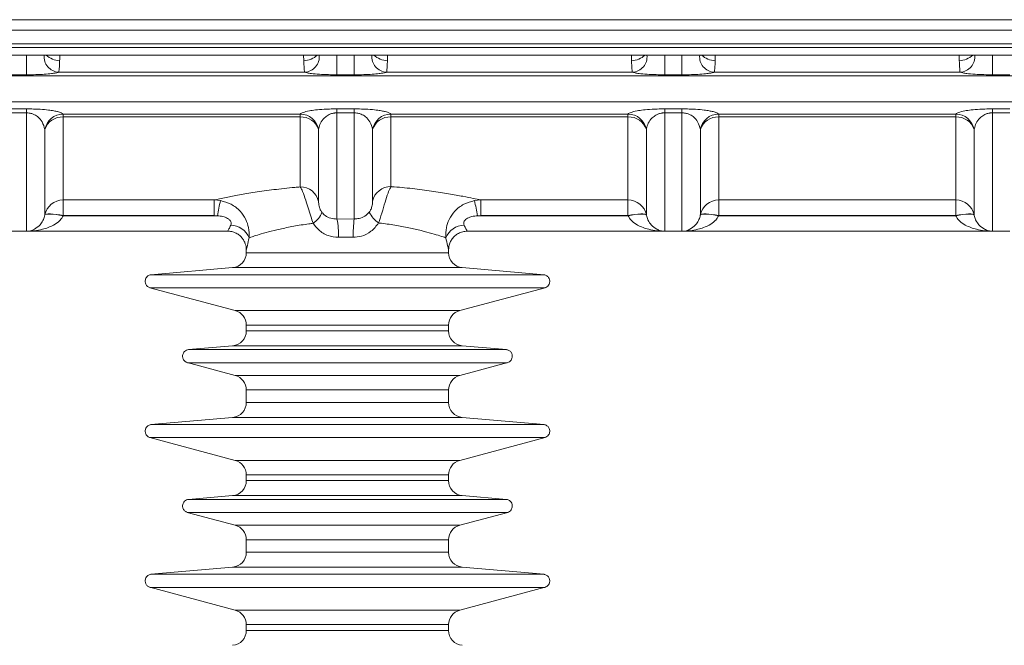
# Model space of a CAD drawing. Units: millimetres. Extents: x 209 to 36883, y 6 to 5746.
# Drawn here: x 33703 to 33966, y 3975 to 4142 of the extents above; entities that cross this region are included whole.
import ezdxf

# ---------------------------------------------------------------- set-up
doc = ezdxf.new("R2010")
doc.units = ezdxf.units.MM

msp = doc.modelspace()

# ---------------------------------------------------------------- linework, layer by layer
at = {"color": 8, "linetype": 'Continuous', "lineweight": 15}
for p, q in [((34379.89, 4141.71), (33195.88, 4141.71)), ((34379.89, 4135.24), (33195.88, 4135.24)), ((33705.29, 4127), (33705.29, 4132.24)), ((33779.31, 4130.74), (33779.27, 4132.24)), ((33788.18, 4127), (33788.18, 4132.24)), ((33792.79, 4127), (33792.79, 4132.24)), ((33866.81, 4130.74), (33866.77, 4132.24)), ((33875.68, 4127), (33875.68, 4132.24)), ((33880.29, 4127), (33880.29, 4132.24)), ((33954.31, 4130.74), (33954.27, 4132.24)), ((33963.18, 4127), (33963.18, 4132.24)), ((33763.98, 4079.49), (33817.98, 4079.49)), ((33821.63, 4075.51), (33760.33, 4075.51)), ((33738.61, 4073.61), (33843.36, 4073.61)), ((33761.02, 4064.03), (33820.95, 4064.03)), ((33817.98, 4060.16), (33763.98, 4060.16)), ((33763.98, 4058.62), (33817.98, 4058.62)), ((33748.61, 4053.61), (33833.36, 4053.61)), ((33821.63, 4054.63), (33760.33, 4054.63)), ((33833.66, 4050.11), (33748.3, 4050.11)), ((33761.02, 4046.71), (33820.95, 4046.71)), ((33817.98, 4042.84), (33763.98, 4042.84)), ((33763.98, 4039.49), (33817.98, 4039.49)), ((33821.63, 4035.51), (33760.33, 4035.51)), ((33738.61, 4033.61), (33843.36, 4033.61)), ((33761.02, 4024.03), (33820.95, 4024.03)), ((33817.98, 4020.16), (33763.98, 4020.16)), ((33763.98, 4018.62), (33817.98, 4018.62)), ((33821.63, 4014.63), (33760.33, 4014.63)), ((33748.61, 4013.61), (33833.36, 4013.61)), ((33833.66, 4010.11), (33748.3, 4010.11)), ((33761.02, 4006.71), (33820.95, 4006.71)), ((33817.98, 4002.84), (33763.98, 4002.84)), ((33763.98, 3999.49), (33817.98, 3999.49)), ((33821.63, 3995.51), (33760.33, 3995.51)), ((33738.61, 3993.61), (33843.36, 3993.61)), ((33761.02, 3984.03), (33820.95, 3984.03)), ((33817.98, 3980.16), (33763.98, 3980.16)), ((33763.98, 3978.62), (33817.98, 3978.62))]:
    msp.add_line(p, q, dxfattribs=at)
at = {"color": 7, "linetype": 'Continuous', "lineweight": 15}
for p, q in [((34379.89, 4138.91), (33195.88, 4138.91)), ((33195.88, 4134.24), (34379.89, 4134.24)), ((33195.88, 4132.24), (34379.89, 4132.24)), ((33705.29, 4127), (33700.68, 4127)), ((33779.56, 4127.7), (33713.9, 4127.7)), ((33792.79, 4127), (33788.18, 4127)), ((33867.06, 4127.7), (33801.4, 4127.7)), ((33880.29, 4127), (33875.68, 4127)), ((33954.56, 4127.7), (33888.9, 4127.7)), ((33967.79, 4127), (33963.18, 4127)), ((33370.98, 4126.72), (34210.98, 4126.72)), ((33370.98, 4119.74), (34210.98, 4119.74)), ((33700.68, 4117.89), (33705.29, 4117.89)), ((33705.29, 4116.84), (33700.68, 4116.84)), ((33705.29, 4117.89), (33705.29, 4116.84)), ((33705.29, 4085.23), (33705.29, 4116.84)), ((33715.09, 4116.52), (33778.37, 4116.52)), ((33715.09, 4116.52), (33715.09, 4115.73)), ((33778.37, 4115.73), (33778.37, 4116.52)), ((33788.18, 4117.89), (33792.79, 4117.89)), ((33788.18, 4117.89), (33788.18, 4116.84)), ((33792.79, 4116.84), (33788.18, 4116.84)), ((33788.18, 4088.48), (33788.18, 4116.84)), ((33792.79, 4117.89), (33792.79, 4116.84)), ((33792.79, 4088.49), (33792.79, 4116.84)), ((33802.59, 4116.52), (33865.87, 4116.52)), ((33802.59, 4116.52), (33802.59, 4115.73)), ((33865.87, 4115.73), (33865.87, 4116.52)), ((33875.68, 4117.89), (33880.29, 4117.89)), ((33875.68, 4117.89), (33875.68, 4116.84)), ((33880.29, 4116.84), (33875.68, 4116.84)), ((33875.68, 4085.23), (33875.68, 4116.84)), ((33880.29, 4117.89), (33880.29, 4116.84)), ((33880.29, 4085.23), (33880.29, 4116.84)), ((33890.09, 4116.52), (33953.37, 4116.52)), ((33890.09, 4116.52), (33890.09, 4115.73)), ((33953.37, 4115.73), (33953.37, 4116.52)), ((33963.18, 4117.89), (33967.79, 4117.89)), ((33963.18, 4117.89), (33963.18, 4116.84)), ((33967.79, 4116.84), (33963.18, 4116.84)), ((33963.18, 4085.23), (33963.18, 4116.84)), ((33778.37, 4115.73), (33715.09, 4115.73)), ((33715.09, 4115.73), (33715.09, 4093.56)), ((33778.37, 4097.05), (33778.37, 4115.73)), ((33865.87, 4115.73), (33802.59, 4115.73)), ((33802.59, 4115.73), (33802.59, 4097.13)), ((33865.87, 4093.56), (33865.87, 4115.73)), ((33953.37, 4115.73), (33890.09, 4115.73)), ((33890.09, 4115.73), (33890.09, 4093.56)), ((33953.37, 4093.56), (33953.37, 4115.73)), ((33710.19, 4089.55), (33710.19, 4112.36)), ((33783.27, 4112.36), (33783.27, 4093.14)), ((33797.69, 4093.22), (33797.69, 4112.36)), ((33870.77, 4112.36), (33870.77, 4089.55)), ((33885.19, 4089.55), (33885.19, 4112.36)), ((33958.27, 4112.36), (33958.27, 4089.55)), ((33715.09, 4093.56), (33755.42, 4093.56)), ((33715.09, 4093.56), (33715.09, 4089.44)), ((33755.42, 4093.56), (33757.09, 4093.4)), ((33755.42, 4089.44), (33755.42, 4093.56)), ((33824.87, 4093.4), (33826.55, 4093.56)), ((33826.55, 4093.56), (33865.87, 4093.56)), ((33826.55, 4093.56), (33826.55, 4089.44)), ((33865.87, 4093.56), (33865.87, 4089.44)), ((33890.09, 4093.56), (33953.37, 4093.56)), ((33890.09, 4093.56), (33890.09, 4089.44)), ((33953.37, 4093.56), (33953.37, 4089.44)), ((33710.18, 4089.51), (33710.19, 4089.55)), ((33715.09, 4089.44), (33715.08, 4089.36)), ((33715.08, 4089.36), (33756.29, 4089.36)), ((33755.42, 4089.44), (33715.09, 4089.44)), ((33756.29, 4089.36), (33755.42, 4089.44)), ((33788.18, 4088.48), (33792.79, 4088.49)), ((33826.55, 4089.44), (33825.68, 4089.36)), ((33865.89, 4089.36), (33825.68, 4089.36)), ((33865.87, 4089.44), (33826.55, 4089.44)), ((33865.89, 4089.36), (33865.87, 4089.44)), ((33870.77, 4089.55), (33870.78, 4089.51)), ((33885.18, 4089.51), (33885.19, 4089.55)), ((33890.09, 4089.44), (33890.08, 4089.36)), ((33953.39, 4089.36), (33890.08, 4089.36)), ((33953.37, 4089.44), (33890.09, 4089.44)), ((33953.39, 4089.36), (33953.37, 4089.44)), ((33958.27, 4089.55), (33958.28, 4089.51)), ((33700.68, 4085.23), (33705.29, 4085.23)), ((33705.29, 4085.23), (33759.02, 4085.23)), ((33822.94, 4085.23), (33875.68, 4085.23)), ((33875.68, 4085.23), (33880.29, 4085.23)), ((33880.29, 4085.23), (33963.18, 4085.23)), ((33963.18, 4085.23), (33967.79, 4085.23)), ((33763.98, 4080.32), (33763.98, 4079.49)), ((33817.98, 4079.49), (33817.98, 4080.33)), ((33760.33, 4075.51), (33738.51, 4073.6)), ((33843.46, 4073.6), (33821.63, 4075.51)), ((33738.2, 4070.14), (33761.02, 4064.03)), ((33820.95, 4064.03), (33843.76, 4070.14)), ((33763.98, 4060.16), (33763.98, 4058.62)), ((33817.98, 4058.62), (33817.98, 4060.16)), ((33760.33, 4054.63), (33748.51, 4053.6)), ((33833.46, 4053.6), (33821.63, 4054.63)), ((33748.2, 4050.14), (33761.02, 4046.71)), ((33820.95, 4046.71), (33833.76, 4050.14)), ((33763.98, 4042.84), (33763.98, 4039.49)), ((33817.98, 4039.49), (33817.98, 4042.84)), ((33760.33, 4035.51), (33738.51, 4033.6)), ((33843.46, 4033.6), (33821.63, 4035.51)), ((33738.2, 4030.14), (33761.02, 4024.03)), ((33820.95, 4024.03), (33843.76, 4030.14)), ((33763.98, 4020.16), (33763.98, 4018.62)), ((33817.98, 4018.62), (33817.98, 4020.16)), ((33760.33, 4014.63), (33748.51, 4013.6)), ((33833.46, 4013.6), (33821.63, 4014.63)), ((33748.2, 4010.14), (33761.02, 4006.71)), ((33820.95, 4006.71), (33833.76, 4010.14)), ((33763.98, 4002.84), (33763.98, 3999.49)), ((33817.98, 3999.49), (33817.98, 4002.84)), ((33760.33, 3995.51), (33738.51, 3993.6)), ((33843.46, 3993.6), (33821.63, 3995.51)), ((33738.2, 3990.14), (33761.02, 3984.03)), ((33820.95, 3984.03), (33843.76, 3990.14)), ((33763.98, 3980.16), (33763.98, 3978.62)), ((33817.98, 3978.62), (33817.98, 3980.16))]:
    msp.add_line(p, q, dxfattribs=at)
at = {"color": 7, "linetype": 'Continuous', "lineweight": 15, "flags": 128}
for points in [[(33710.18, 4089.51), (33710.32, 4089.65), (33710.62, 4089.75), (33711.09, 4089.8), (33711.7, 4089.8), (33712.43, 4089.75), (33713.26, 4089.66), (33714.15, 4089.53), (33715.08, 4089.36)], [(33715.09, 4089.44), (33714.16, 4089.6), (33713.27, 4089.72), (33712.44, 4089.81), (33711.7, 4089.85), (33711.09, 4089.84), (33710.63, 4089.79), (33710.32, 4089.69), (33710.19, 4089.55)], [(33870.77, 4089.55), (33870.64, 4089.69), (33870.34, 4089.79), (33869.87, 4089.84), (33869.26, 4089.85), (33868.52, 4089.81), (33867.7, 4089.72), (33866.8, 4089.6), (33865.87, 4089.44)], [(33865.89, 4089.36), (33866.81, 4089.53), (33867.71, 4089.66), (33868.53, 4089.75), (33869.27, 4089.8), (33869.88, 4089.8), (33870.34, 4089.75), (33870.65, 4089.65), (33870.78, 4089.51)], [(33885.18, 4089.51), (33885.32, 4089.65), (33885.62, 4089.75), (33886.09, 4089.8), (33886.7, 4089.8), (33887.43, 4089.75), (33888.26, 4089.66), (33889.15, 4089.53), (33890.08, 4089.36)], [(33890.09, 4089.44), (33889.16, 4089.6), (33888.27, 4089.72), (33887.44, 4089.81), (33886.7, 4089.85), (33886.09, 4089.84), (33885.63, 4089.79), (33885.32, 4089.69), (33885.19, 4089.55)], [(33958.27, 4089.55), (33958.14, 4089.69), (33957.84, 4089.79), (33957.37, 4089.84), (33956.76, 4089.85), (33956.02, 4089.81), (33955.2, 4089.72), (33954.3, 4089.6), (33953.37, 4089.44)], [(33953.39, 4089.36), (33954.31, 4089.53), (33955.21, 4089.66), (33956.03, 4089.75), (33956.77, 4089.8), (33957.38, 4089.8), (33957.84, 4089.75), (33958.15, 4089.65), (33958.28, 4089.51)]]:
    msp.add_lwpolyline(points, dxfattribs=at)
at = {"color": 8, "linetype": 'Continuous', "lineweight": 15}
for centre, radius, start, end in [((33714.05, 4131.75), 4.05, 172.9917, 267.8991), ((33714.54, 4136.86), 6.13, 228.8986, 266.3138), ((33778.92, 4136.86), 6.13, 273.6862, 311.1014), ((33779.41, 4131.75), 4.05, 272.1009, 7.0083), ((33801.55, 4131.75), 4.05, 172.9917, 267.8991), ((33802.04, 4136.86), 6.13, 228.8986, 266.3138), ((33866.42, 4136.86), 6.13, 273.6862, 311.1014), ((33866.91, 4131.75), 4.05, 272.1009, 7.0083), ((33889.05, 4131.75), 4.05, 172.9917, 267.8991), ((33889.54, 4136.86), 6.13, 228.8986, 266.3138), ((33953.92, 4136.86), 6.13, 273.6862, 311.1014), ((33954.41, 4131.75), 4.05, 272.1009, 7.0083)]:
    msp.add_arc(centre, radius, start, end, dxfattribs=at)
at = {"color": 7, "linetype": 'Continuous', "lineweight": 15}
for centre, radius, start, end in [((33715.14, 4111.49), 5.03, 90.5734, 169.981), ((33778.32, 4111.49), 5.03, 10.019, 89.4266), ((33802.64, 4111.49), 5.03, 90.5734, 169.981), ((33865.82, 4111.49), 5.03, 10.019, 89.4266), ((33890.14, 4111.49), 5.03, 90.5734, 169.981), ((33953.32, 4111.49), 5.03, 10.019, 89.4266), ((33714.82, 4110.88), 4.86, 86.7737, 162.23), ((33778.65, 4110.88), 4.86, 17.77, 93.2263), ((33802.32, 4110.88), 4.86, 86.7737, 162.23), ((33866.15, 4110.88), 4.86, 17.77, 93.2263), ((33889.82, 4110.88), 4.86, 86.7737, 162.23), ((33953.65, 4110.88), 4.86, 17.77, 93.2263), ((33778.42, 4092.08), 4.97, 12.3429, 90.5741), ((33802.54, 4092.16), 4.97, 89.4144, 167.6369), ((33715.09, 4088.56), 5, 89.9509, 168.55), ((33799.88, 4082.75), 44.09, 166.0318, 171.3778), ((33782.09, 4082.75), 44.09, 8.6222, 13.9682), ((33865.88, 4088.56), 5, 11.45, 90.0491), ((33890.09, 4088.56), 5, 89.9509, 168.55), ((33953.38, 4088.56), 5, 11.45, 90.0491), ((33778.48, 4092.36), 6.05, 303.6909, 339.6202), ((33803.03, 4093.1), 6.8, 204.0326, 236.7035), ((33766.58, 4084.08), 22.04, 358.7246, 11.5162), ((33826.45, 4084.1), 33.95, 172.5633, 180.8364), ((33759.64, 4081.37), 5.49, 22.5505, 87.894), ((33822.32, 4081.37), 5.49, 92.106, 157.4495), ((33759.98, 4079.49), 4, 275, 0), ((33821.98, 4079.49), 4, 180, 265), ((33759.98, 4060.16), 4, 0, 75), ((33821.98, 4060.16), 4, 105, 180), ((33759.98, 4058.62), 4, 275, 0), ((33821.98, 4058.62), 4, 180, 265), ((33759.98, 4042.84), 4, 0, 75), ((33821.98, 4042.84), 4, 105, 180), ((33759.98, 4039.49), 4, 275, 0), ((33821.98, 4039.49), 4, 180, 265), ((33759.98, 4020.16), 4, 0, 75), ((33821.98, 4020.16), 4, 105, 180), ((33759.98, 4018.62), 4, 275, 0), ((33821.98, 4018.62), 4, 180, 265), ((33759.98, 4002.84), 4, 0, 75), ((33821.98, 4002.84), 4, 105, 180), ((33759.98, 3999.49), 4, 275, 0), ((33821.98, 3999.49), 4, 180, 265), ((33759.98, 3980.16), 4, 0, 75), ((33821.98, 3980.16), 4, 105, 180), ((33759.98, 3978.62), 4, 275, 0), ((33821.98, 3978.62), 4, 180, 265)]:
    msp.add_arc(centre, radius, start, end, dxfattribs=at)
at = {"color": 8, "linetype": 'Continuous', "lineweight": 15}
for points, knots in [([(33714.19, 4132.24), (33714.19, 4132), (33714.17, 4131.48), (33714.16, 4131), (33714.15, 4130.74)], [0, 0, 0, 0, 0.458053, 1, 1, 1, 1]), ([(33801.69, 4132.24), (33801.69, 4132), (33801.67, 4131.48), (33801.66, 4131), (33801.65, 4130.74)], [0, 0, 0, 0, 0.458053, 1, 1, 1, 1]), ([(33889.19, 4132.24), (33889.19, 4132), (33889.17, 4131.48), (33889.16, 4131), (33889.15, 4130.74)], [0, 0, 0, 0, 0.458053, 1, 1, 1, 1]), ([(33759.02, 4085.3), (33759.02, 4085.29), (33759, 4085.26), (33759.33, 4085.78), (33759.67, 4086.49), (33759.84, 4086.85)], [0, 0, 0, 0, 0.209461, 0.594046, 1, 1, 1, 1]), ([(33822.12, 4086.85), (33822.29, 4086.49), (33822.63, 4085.78), (33822.97, 4085.26), (33822.95, 4085.29), (33822.94, 4085.3)], [0, 0, 0, 0, 0.4059605, 0.7905523, 1, 1, 1, 1]), ([(33764.71, 4083.47), (33764.56, 4082.75), (33764.28, 4081.35), (33764, 4080.31), (33764, 4080.32), (33764.01, 4080.32)], [0, 0, 0, 0, 0.413865, 0.794665, 1, 1, 1, 1]), ([(33817.96, 4080.33), (33817.96, 4080.3), (33817.97, 4080.26), (33817.9, 4080.54), (33817.69, 4081.32), (33817.4, 4082.74), (33817.26, 4083.47)], [0, 0, 0, 0, 0.146965, 0.2059446, 0.5864528, 1, 1, 1, 1])]:
    msp.add_open_spline(points, degree=3, knots=knots, dxfattribs=at)
at = {"color": 7, "linetype": 'Continuous', "lineweight": 15}
for points, knots in [([(33714.15, 4130.74), (33714.13, 4130.24), (33714.09, 4129.24), (33714, 4128.19), (33713.94, 4127.79), (33713.91, 4127.71), (33713.9, 4127.7)], [0, 0, 0, 0, 0.314979, 0.627031, 0.9441, 1, 1, 1, 1]), ([(33779.56, 4127.7), (33779.56, 4127.71), (33779.52, 4127.79), (33779.46, 4128.19), (33779.38, 4129.24), (33779.34, 4130.24), (33779.31, 4130.74)], [0, 0, 0, 0, 0.0559, 0.372969, 0.685021, 1, 1, 1, 1]), ([(33801.65, 4130.74), (33801.63, 4130.24), (33801.59, 4129.24), (33801.5, 4128.19), (33801.44, 4127.79), (33801.41, 4127.71), (33801.4, 4127.7)], [0, 0, 0, 0, 0.314979, 0.627031, 0.9441, 1, 1, 1, 1]), ([(33867.06, 4127.7), (33867.06, 4127.71), (33867.02, 4127.79), (33866.96, 4128.19), (33866.88, 4129.24), (33866.84, 4130.24), (33866.81, 4130.74)], [0, 0, 0, 0, 0.0558996, 0.3729692, 0.6850212, 1, 1, 1, 1]), ([(33889.15, 4130.74), (33889.13, 4130.24), (33889.09, 4129.24), (33889, 4128.19), (33888.94, 4127.79), (33888.91, 4127.71), (33888.9, 4127.7)], [0, 0, 0, 0, 0.314979, 0.627031, 0.9441, 1, 1, 1, 1]), ([(33954.56, 4127.7), (33954.56, 4127.71), (33954.52, 4127.79), (33954.46, 4128.19), (33954.38, 4129.24), (33954.34, 4130.24), (33954.31, 4130.74)], [0, 0, 0, 0, 0.0558996, 0.3729692, 0.6850212, 1, 1, 1, 1]), ([(33713.9, 4127.7), (33713.83, 4127.68), (33713.6, 4127.6), (33713.01, 4127.47), (33711.88, 4127.3), (33710.19, 4127.14), (33707.87, 4127.02), (33706.15, 4127.01), (33705.29, 4127)], [0, 0, 0, 0, 0.065957, 0.223156, 0.380192, 0.595874, 0.797644, 1, 1, 1, 1]), ([(33788.18, 4127), (33787.4, 4127), (33785.73, 4127.02), (33783.28, 4127.14), (33781.43, 4127.31), (33780.19, 4127.51), (33779.77, 4127.64), (33779.56, 4127.7)], [0, 0, 0, 0, 0.181786, 0.393188, 0.642757, 0.821259, 1, 1, 1, 1]), ([(33801.4, 4127.7), (33801.33, 4127.68), (33801.1, 4127.6), (33800.51, 4127.47), (33799.38, 4127.3), (33797.69, 4127.14), (33795.37, 4127.02), (33793.65, 4127.01), (33792.79, 4127)], [0, 0, 0, 0, 0.065957, 0.223156, 0.380192, 0.595874, 0.797644, 1, 1, 1, 1]), ([(33875.68, 4127), (33874.9, 4127), (33873.23, 4127.02), (33870.78, 4127.14), (33868.93, 4127.31), (33867.69, 4127.51), (33867.27, 4127.64), (33867.06, 4127.7)], [0, 0, 0, 0, 0.181786, 0.393188, 0.642757, 0.821259, 1, 1, 1, 1]), ([(33888.9, 4127.7), (33888.83, 4127.68), (33888.6, 4127.6), (33888.01, 4127.47), (33886.88, 4127.3), (33885.19, 4127.14), (33882.87, 4127.02), (33881.15, 4127.01), (33880.29, 4127)], [0, 0, 0, 0, 0.065957, 0.223156, 0.380192, 0.595874, 0.797644, 1, 1, 1, 1]), ([(33963.18, 4127), (33962.4, 4127), (33960.73, 4127.02), (33958.28, 4127.14), (33956.43, 4127.31), (33955.19, 4127.51), (33954.77, 4127.64), (33954.56, 4127.7)], [0, 0, 0, 0, 0.181786, 0.393188, 0.642757, 0.821259, 1, 1, 1, 1]), ([(33705.29, 4117.89), (33705.94, 4117.88), (33707.24, 4117.87), (33709.34, 4117.76), (33711.16, 4117.6), (33712.62, 4117.38), (33713.76, 4117.13), (33714.64, 4116.84), (33714.94, 4116.63), (33715.09, 4116.52)], [0, 0, 0, 0, 0.097078, 0.193705, 0.353672, 0.48852, 0.623686, 0.811728, 1, 1, 1, 1]), ([(33710.19, 4112.36), (33710.02, 4113.06), (33709.73, 4114.22), (33708.61, 4115.63), (33707.41, 4116.4), (33706.43, 4116.72), (33705.75, 4116.83), (33705.42, 4116.83), (33705.29, 4116.84)], [0, 0, 0, 0, 0.429415, 0.7129, 0.859569, 0.934465, 0.974947, 1, 1, 1, 1]), ([(33778.37, 4116.52), (33778.58, 4116.66), (33779.01, 4116.95), (33780.45, 4117.32), (33782.37, 4117.61), (33784.39, 4117.78), (33786.46, 4117.87), (33787.67, 4117.88), (33788.18, 4117.89)], [0, 0, 0, 0, 0.251763, 0.502502, 0.660855, 0.820292, 0.923966, 1, 1, 1, 1]), ([(33788.18, 4116.84), (33787.97, 4116.83), (33787.71, 4116.82), (33787.14, 4116.74), (33786.78, 4116.64), (33786.01, 4116.36), (33785.21, 4115.88), (33784.26, 4114.93), (33783.56, 4113.73), (33783.37, 4112.82), (33783.27, 4112.36)], [0, 0, 0, 0, 0.0400469, 0.0504903, 0.1194842, 0.1286015, 0.2725031, 0.4339765, 0.7166957, 1, 1, 1, 1]), ([(33792.79, 4117.89), (33793.44, 4117.88), (33794.74, 4117.87), (33796.84, 4117.76), (33798.66, 4117.6), (33800.12, 4117.38), (33801.26, 4117.13), (33802.14, 4116.84), (33802.44, 4116.63), (33802.59, 4116.52)], [0, 0, 0, 0, 0.097078, 0.193705, 0.353672, 0.48852, 0.623686, 0.811728, 1, 1, 1, 1]), ([(33797.69, 4112.36), (33797.52, 4113.06), (33797.23, 4114.22), (33796.11, 4115.63), (33794.91, 4116.4), (33793.93, 4116.72), (33793.25, 4116.83), (33792.92, 4116.83), (33792.79, 4116.84)], [0, 0, 0, 0, 0.429415, 0.7129, 0.859569, 0.934465, 0.974947, 1, 1, 1, 1]), ([(33865.87, 4116.52), (33866.08, 4116.66), (33866.51, 4116.95), (33867.95, 4117.32), (33869.87, 4117.61), (33871.89, 4117.78), (33873.96, 4117.87), (33875.17, 4117.88), (33875.68, 4117.89)], [0, 0, 0, 0, 0.251763, 0.502502, 0.660855, 0.820292, 0.923966, 1, 1, 1, 1]), ([(33875.68, 4116.84), (33875.47, 4116.83), (33875.21, 4116.82), (33874.64, 4116.74), (33874.28, 4116.64), (33873.51, 4116.36), (33872.71, 4115.88), (33871.76, 4114.93), (33871.06, 4113.73), (33870.87, 4112.82), (33870.77, 4112.36)], [0, 0, 0, 0, 0.040047, 0.05049, 0.119484, 0.128602, 0.272503, 0.433976, 0.716696, 1, 1, 1, 1]), ([(33880.29, 4117.89), (33880.94, 4117.88), (33882.24, 4117.87), (33884.34, 4117.76), (33886.16, 4117.6), (33887.62, 4117.38), (33888.76, 4117.13), (33889.64, 4116.84), (33889.94, 4116.63), (33890.09, 4116.52)], [0, 0, 0, 0, 0.097078, 0.193705, 0.353672, 0.48852, 0.623686, 0.811728, 1, 1, 1, 1]), ([(33885.19, 4112.36), (33885.02, 4113.06), (33884.73, 4114.22), (33883.61, 4115.63), (33882.41, 4116.4), (33881.43, 4116.72), (33880.75, 4116.83), (33880.42, 4116.83), (33880.29, 4116.84)], [0, 0, 0, 0, 0.429415, 0.7129, 0.859569, 0.934465, 0.974947, 1, 1, 1, 1]), ([(33953.37, 4116.52), (33953.58, 4116.66), (33954.01, 4116.95), (33955.45, 4117.32), (33957.37, 4117.61), (33959.39, 4117.78), (33961.46, 4117.87), (33962.67, 4117.88), (33963.18, 4117.89)], [0, 0, 0, 0, 0.251763, 0.502502, 0.660855, 0.820292, 0.923966, 1, 1, 1, 1]), ([(33963.18, 4116.84), (33962.97, 4116.83), (33962.71, 4116.82), (33962.14, 4116.74), (33961.78, 4116.64), (33961.01, 4116.36), (33960.21, 4115.88), (33959.26, 4114.93), (33958.56, 4113.73), (33958.37, 4112.82), (33958.27, 4112.36)], [0, 0, 0, 0, 0.040047, 0.05049, 0.119484, 0.128602, 0.272503, 0.433976, 0.716696, 1, 1, 1, 1]), ([(33755.42, 4093.56), (33755.86, 4093.65), (33756.74, 4093.85), (33758.92, 4094.3), (33762.01, 4094.9), (33766.28, 4095.64), (33771.27, 4096.34), (33775.45, 4096.8), (33777.88, 4097.01), (33778.37, 4097.05)], [0, 0, 0, 0, 0.119481, 0.238977, 0.413533, 0.588152, 0.770956, 0.953791, 1, 1, 1, 1]), ([(33781.84, 4087.33), (33781.62, 4087.96), (33781.14, 4089.34), (33780.47, 4091.51), (33779.73, 4093.85), (33779, 4095.98), (33778.58, 4096.69), (33778.37, 4097.05)], [0, 0, 0, 0, 0.147001, 0.323223, 0.504397, 0.755919, 1, 1, 1, 1]), ([(33802.59, 4097.13), (33802.4, 4096.76), (33802.01, 4096.04), (33801.26, 4093.74), (33800.42, 4090.9), (33799.74, 4088.68), (33799.34, 4087.56), (33799.29, 4087.42)], [0, 0, 0, 0, 0.2472811, 0.4948209, 0.7355168, 0.9668828, 1, 1, 1, 1]), ([(33802.59, 4097.13), (33802.64, 4097.12), (33804.59, 4096.98), (33808.34, 4096.62), (33813.48, 4095.97), (33818.07, 4095.24), (33821.81, 4094.55), (33824.72, 4093.96), (33825.94, 4093.69), (33826.55, 4093.56)], [0, 0, 0, 0, 0.00431, 0.175721, 0.347114, 0.519502, 0.691833, 0.845941, 1, 1, 1, 1]), ([(33757.09, 4093.4), (33758.06, 4093.13), (33760, 4092.59), (33762.34, 4090.75), (33763.86, 4088.54), (33764.73, 4086.06), (33764.72, 4084.39), (33764.71, 4083.47)], [0, 0, 0, 0, 0.2146754, 0.4332936, 0.6279681, 0.7942906, 1, 1, 1, 1]), ([(33783.27, 4093.14), (33783.28, 4092.99), (33783.29, 4092.7), (33783.37, 4092.06), (33783.53, 4091.44), (33783.71, 4091), (33783.87, 4090.68), (33784.02, 4090.44), (33784.12, 4090.29), (33784.16, 4090.25)], [0, 0, 0, 0, 0.31349, 0.599418, 0.765312, 0.848068, 0.896739, 0.971454, 1, 1, 1, 1]), ([(33796.82, 4090.34), (33796.9, 4090.45), (33797.03, 4090.64), (33797.22, 4091), (33797.35, 4091.29), (33797.49, 4091.72), (33797.6, 4092.21), (33797.67, 4092.75), (33797.69, 4093.06), (33797.69, 4093.2), (33797.69, 4093.22)], [0, 0, 0, 0, 0.079508, 0.12624, 0.229724, 0.278988, 0.45596, 0.674615, 0.951758, 1, 1, 1, 1]), ([(33817.26, 4083.47), (33817.25, 4084.39), (33817.23, 4086.06), (33818.1, 4088.54), (33819.63, 4090.75), (33821.96, 4092.59), (33823.91, 4093.13), (33824.87, 4093.4)], [0, 0, 0, 0, 0.205709, 0.372032, 0.566706, 0.785325, 1, 1, 1, 1]), ([(33784.16, 4090.25), (33784.43, 4089.96), (33785.09, 4089.25), (33786.47, 4088.58), (33787.61, 4088.51), (33788.18, 4088.48)], [0, 0, 0, 0, 0.268158, 0.634151, 1, 1, 1, 1]), ([(33792.79, 4088.49), (33793.23, 4088.52), (33794.23, 4088.57), (33795.68, 4089.15), (33796.44, 4089.94), (33796.82, 4090.34)], [0, 0, 0, 0, 0.284081, 0.64352, 1, 1, 1, 1]), ([(33705.29, 4085.23), (33705.29, 4085.23), (33706.01, 4085.23), (33707.26, 4085.53), (33708.74, 4086.64), (33709.64, 4087.9), (33710.04, 4088.87), (33710.16, 4089.41), (33710.18, 4089.51)], [0, 0, 0, 0, 0.001656, 0.391776, 0.682736, 0.851447, 0.970149, 1, 1, 1, 1]), ([(33715.08, 4089.36), (33714.84, 4088.94), (33714.55, 4088.43), (33713.69, 4087.58), (33712.17, 4086.55), (33709.2, 4085.51), (33706.72, 4085.23), (33705.29, 4085.23), (33705.29, 4085.23)], [0, 0, 0, 0, 0.121662, 0.146364, 0.313622, 0.604869, 0.998329, 1, 1, 1, 1]), ([(33759.84, 4086.85), (33759.89, 4086.98), (33759.96, 4087.2), (33759.94, 4087.59), (33759.82, 4087.89), (33759.53, 4088.27), (33759.23, 4088.5), (33758.59, 4088.86), (33757.69, 4089.19), (33756.77, 4089.3), (33756.29, 4089.36)], [0, 0, 0, 0, 0.098657, 0.170696, 0.262594, 0.30056, 0.463386, 0.476694, 0.721898, 1, 1, 1, 1]), ([(33799.29, 4087.42), (33798.67, 4086.63), (33797.45, 4085.08), (33794.96, 4083.79), (33793.25, 4083.66), (33792.5, 4083.6)], [0, 0, 0, 0, 0.373331, 0.727315, 1, 1, 1, 1]), ([(33817.26, 4083.47), (33817.23, 4083.48), (33816.84, 4083.61), (33815.79, 4083.95), (33813.6, 4084.61), (33810.77, 4085.38), (33807.44, 4086.16), (33803.68, 4086.86), (33800.87, 4087.25), (33799.38, 4087.41), (33799.29, 4087.42)], [0, 0, 0, 0, 0.011929, 0.177703, 0.34352, 0.507423, 0.671333, 0.830677, 0.989986, 1, 1, 1, 1]), ([(33825.68, 4089.36), (33825.19, 4089.3), (33824.27, 4089.19), (33823.2, 4088.8), (33822.58, 4088.39), (33822.26, 4088.07), (33822.1, 4087.8), (33822, 4087.46), (33822.01, 4087.15), (33822.09, 4086.94), (33822.12, 4086.85)], [0, 0, 0, 0, 0.277969, 0.523056, 0.642045, 0.699763, 0.796682, 0.829539, 0.933991, 1, 1, 1, 1]), ([(33875.68, 4085.23), (33875.67, 4085.23), (33874.25, 4085.23), (33871.76, 4085.51), (33868.79, 4086.55), (33867.28, 4087.58), (33866.42, 4088.43), (33866.13, 4088.94), (33865.89, 4089.36)], [0, 0, 0, 0, 0.001671, 0.395131, 0.686378, 0.853636, 0.878338, 1, 1, 1, 1]), ([(33870.78, 4089.51), (33870.9, 4089.08), (33871.04, 4088.57), (33871.47, 4087.7), (33872.22, 4086.64), (33873.36, 4085.79), (33874.59, 4085.32), (33875.31, 4085.23), (33875.67, 4085.23), (33875.68, 4085.23)], [0, 0, 0, 0, 0.123663, 0.148267, 0.316909, 0.607748, 0.801716, 0.998344, 1, 1, 1, 1]), ([(33880.29, 4085.23), (33880.29, 4085.23), (33881.01, 4085.23), (33882.26, 4085.53), (33883.74, 4086.64), (33884.64, 4087.9), (33885.04, 4088.87), (33885.16, 4089.41), (33885.18, 4089.51)], [0, 0, 0, 0, 0.001656, 0.391776, 0.682736, 0.851447, 0.970149, 1, 1, 1, 1]), ([(33890.08, 4089.36), (33889.84, 4088.94), (33889.55, 4088.43), (33888.69, 4087.58), (33887.17, 4086.55), (33884.2, 4085.51), (33881.72, 4085.23), (33880.29, 4085.23), (33880.29, 4085.23)], [0, 0, 0, 0, 0.121662, 0.146364, 0.313622, 0.604869, 0.998329, 1, 1, 1, 1]), ([(33963.18, 4085.23), (33963.17, 4085.23), (33961.75, 4085.23), (33959.26, 4085.51), (33956.29, 4086.55), (33954.78, 4087.58), (33953.92, 4088.43), (33953.63, 4088.94), (33953.39, 4089.36)], [0, 0, 0, 0, 0.001671, 0.395131, 0.686378, 0.853636, 0.878338, 1, 1, 1, 1]), ([(33958.28, 4089.51), (33958.4, 4089.08), (33958.54, 4088.57), (33958.97, 4087.7), (33959.72, 4086.64), (33960.86, 4085.79), (33962.09, 4085.32), (33962.81, 4085.23), (33963.17, 4085.23), (33963.18, 4085.23)], [0, 0, 0, 0, 0.123663, 0.148267, 0.316909, 0.607748, 0.801716, 0.998344, 1, 1, 1, 1]), ([(33759.03, 4085.22), (33759.08, 4085.22), (33759.53, 4085.26), (33760.41, 4085.06), (33761.51, 4084.61), (33762.43, 4083.91), (33763.1, 4083.13), (33763.56, 4082.32), (33763.83, 4081.52), (33763.96, 4080.86), (33763.97, 4080.47), (33763.97, 4080.32)], [0, 0, 0, 0, 0.021541, 0.175626, 0.33981, 0.485742, 0.617696, 0.73785, 0.846667, 0.943686, 1, 1, 1, 1]), ([(33781.84, 4087.33), (33781.46, 4087.28), (33779.65, 4087.06), (33776.57, 4086.56), (33772.92, 4085.8), (33769.82, 4085.02), (33767.46, 4084.34), (33765.72, 4083.81), (33765.05, 4083.58), (33764.71, 4083.47)], [0, 0, 0, 0, 0.045063, 0.216073, 0.387118, 0.554193, 0.72125, 0.860635, 1, 1, 1, 1]), ([(33788.62, 4083.59), (33787.66, 4083.68), (33785.7, 4083.86), (33783.35, 4085.35), (33782.3, 4086.72), (33781.84, 4087.33)], [0, 0, 0, 0, 0.351905, 0.716336, 1, 1, 1, 1]), ([(33817.99, 4080.33), (33818.01, 4080.63), (33818.05, 4081.29), (33818.37, 4082.26), (33818.91, 4083.2), (33819.66, 4084.03), (33820.62, 4084.69), (33821.74, 4085.14), (33822.54, 4085.2), (33822.95, 4085.23)], [0, 0, 0, 0, 0.117598, 0.256923, 0.392659, 0.537052, 0.688712, 0.843127, 1, 1, 1, 1]), ([(33792.5, 4083.6), (33791.86, 4083.61), (33790.56, 4083.62), (33789.26, 4083.6), (33788.62, 4083.59)], [0, 0, 0, 0, 0.498617, 1, 1, 1, 1]), ([(33738.61, 4073.61), (33738.4, 4073.57), (33737.99, 4073.49), (33737.49, 4073.13), (33737.18, 4072.7), (33737, 4072.23), (33736.95, 4071.68), (33737.09, 4071.14), (33737.36, 4070.72), (33737.63, 4070.44), (33737.95, 4070.23), (33738.19, 4070.15), (33738.3, 4070.11)], [0, 0, 0, 0, 0.126887, 0.252302, 0.359699, 0.442909, 0.551385, 0.692193, 0.770342, 0.849589, 0.926961, 1, 1, 1, 1]), ([(33843.66, 4070.11), (33843.86, 4070.19), (33844.25, 4070.34), (33844.68, 4070.78), (33844.91, 4071.26), (33845, 4071.75), (33844.96, 4072.3), (33844.73, 4072.81), (33844.39, 4073.18), (33844.07, 4073.4), (33843.72, 4073.55), (33843.47, 4073.59), (33843.36, 4073.61)], [0, 0, 0, 0, 0.126887, 0.252302, 0.359699, 0.442909, 0.551385, 0.692193, 0.770342, 0.849589, 0.926961, 1, 1, 1, 1]), ([(33748.61, 4053.61), (33748.4, 4053.57), (33747.99, 4053.49), (33747.49, 4053.13), (33747.18, 4052.7), (33747, 4052.23), (33746.95, 4051.68), (33747.09, 4051.14), (33747.36, 4050.72), (33747.63, 4050.44), (33747.95, 4050.23), (33748.19, 4050.15), (33748.3, 4050.11)], [0, 0, 0, 0, 0.1268869, 0.2523018, 0.3596992, 0.4429089, 0.5513846, 0.6921931, 0.7703421, 0.849589, 0.9269605, 1, 1, 1, 1]), ([(33833.66, 4050.11), (33833.86, 4050.19), (33834.25, 4050.34), (33834.68, 4050.78), (33834.91, 4051.26), (33835, 4051.75), (33834.96, 4052.3), (33834.73, 4052.81), (33834.39, 4053.18), (33834.07, 4053.4), (33833.72, 4053.55), (33833.47, 4053.59), (33833.36, 4053.61)], [0, 0, 0, 0, 0.126887, 0.252302, 0.359699, 0.442909, 0.551385, 0.692193, 0.770342, 0.849589, 0.926961, 1, 1, 1, 1]), ([(33738.61, 4033.61), (33738.4, 4033.57), (33737.99, 4033.49), (33737.49, 4033.13), (33737.18, 4032.7), (33737, 4032.23), (33736.95, 4031.68), (33737.09, 4031.14), (33737.36, 4030.72), (33737.63, 4030.44), (33737.95, 4030.23), (33738.19, 4030.15), (33738.3, 4030.11)], [0, 0, 0, 0, 0.126887, 0.252302, 0.359699, 0.442909, 0.551385, 0.692193, 0.770342, 0.849589, 0.926961, 1, 1, 1, 1]), ([(33843.66, 4030.11), (33843.86, 4030.19), (33844.25, 4030.34), (33844.68, 4030.78), (33844.91, 4031.26), (33845, 4031.75), (33844.96, 4032.3), (33844.73, 4032.81), (33844.39, 4033.18), (33844.07, 4033.4), (33843.72, 4033.55), (33843.47, 4033.59), (33843.36, 4033.61)], [0, 0, 0, 0, 0.126887, 0.252302, 0.359699, 0.442909, 0.551385, 0.692193, 0.770342, 0.849589, 0.926961, 1, 1, 1, 1]), ([(33748.61, 4013.61), (33748.4, 4013.57), (33747.99, 4013.49), (33747.49, 4013.13), (33747.18, 4012.7), (33747, 4012.23), (33746.95, 4011.68), (33747.09, 4011.14), (33747.36, 4010.72), (33747.63, 4010.44), (33747.95, 4010.23), (33748.19, 4010.15), (33748.3, 4010.11)], [0, 0, 0, 0, 0.126887, 0.252302, 0.359699, 0.442909, 0.551385, 0.692193, 0.770342, 0.849589, 0.926961, 1, 1, 1, 1]), ([(33833.66, 4010.11), (33833.86, 4010.19), (33834.25, 4010.34), (33834.68, 4010.78), (33834.91, 4011.26), (33835, 4011.75), (33834.96, 4012.3), (33834.73, 4012.81), (33834.39, 4013.18), (33834.07, 4013.4), (33833.72, 4013.55), (33833.47, 4013.59), (33833.36, 4013.61)], [0, 0, 0, 0, 0.126887, 0.252302, 0.359699, 0.442909, 0.551385, 0.692193, 0.770342, 0.849589, 0.926961, 1, 1, 1, 1]), ([(33738.61, 3993.61), (33738.4, 3993.57), (33737.99, 3993.49), (33737.49, 3993.13), (33737.18, 3992.7), (33737, 3992.23), (33736.95, 3991.68), (33737.09, 3991.14), (33737.36, 3990.72), (33737.63, 3990.44), (33737.95, 3990.23), (33738.19, 3990.15), (33738.3, 3990.11)], [0, 0, 0, 0, 0.126887, 0.252302, 0.359699, 0.442909, 0.551385, 0.692193, 0.770342, 0.849589, 0.926961, 1, 1, 1, 1]), ([(33843.66, 3990.11), (33843.86, 3990.19), (33844.25, 3990.34), (33844.68, 3990.78), (33844.91, 3991.26), (33845, 3991.75), (33844.96, 3992.3), (33844.73, 3992.81), (33844.39, 3993.18), (33844.07, 3993.4), (33843.72, 3993.55), (33843.47, 3993.59), (33843.36, 3993.61)], [0, 0, 0, 0, 0.126887, 0.252302, 0.359699, 0.442909, 0.551385, 0.692193, 0.770342, 0.849589, 0.926961, 1, 1, 1, 1])]:
    msp.add_open_spline(points, degree=3, knots=knots, dxfattribs=at)
at = {"color": 8, "linetype": 'Continuous', "lineweight": 15}
for points in [[(33843.66, 4070.11), (33843.57, 4070.11), (33843.4, 4070.11), (33842, 4070.11), (33839.79, 4070.11), (33836.73, 4070.11), (33832.89, 4070.11), (33828.34, 4070.11), (33823.14, 4070.11), (33817.4, 4070.11), (33811.2, 4070.11), (33804.66, 4070.11), (33797.88, 4070.11), (33790.98, 4070.11), (33784.09, 4070.11), (33777.31, 4070.11), (33770.76, 4070.11), (33764.57, 4070.11), (33758.82, 4070.11), (33753.63, 4070.11), (33749.07, 4070.11), (33745.23, 4070.11), (33742.17, 4070.11), (33739.96, 4070.11), (33738.56, 4070.11), (33738.39, 4070.11), (33738.3, 4070.11)], [(33843.66, 4030.11), (33843.57, 4030.11), (33843.4, 4030.11), (33842, 4030.11), (33839.79, 4030.11), (33836.73, 4030.11), (33832.89, 4030.11), (33828.34, 4030.11), (33823.14, 4030.11), (33817.4, 4030.11), (33811.2, 4030.11), (33804.66, 4030.11), (33797.88, 4030.11), (33790.98, 4030.11), (33784.09, 4030.11), (33777.31, 4030.11), (33770.76, 4030.11), (33764.57, 4030.11), (33758.82, 4030.11), (33753.63, 4030.11), (33749.07, 4030.11), (33745.23, 4030.11), (33742.17, 4030.11), (33739.96, 4030.11), (33738.56, 4030.11), (33738.39, 4030.11), (33738.3, 4030.11)], [(33843.66, 3990.11), (33843.57, 3990.11), (33843.4, 3990.11), (33842, 3990.11), (33839.79, 3990.11), (33836.73, 3990.11), (33832.89, 3990.11), (33828.34, 3990.11), (33823.14, 3990.11), (33817.4, 3990.11), (33811.2, 3990.11), (33804.66, 3990.11), (33797.88, 3990.11), (33790.98, 3990.11), (33784.09, 3990.11), (33777.31, 3990.11), (33770.76, 3990.11), (33764.57, 3990.11), (33758.82, 3990.11), (33753.63, 3990.11), (33749.07, 3990.11), (33745.23, 3990.11), (33742.17, 3990.11), (33739.96, 3990.11), (33738.56, 3990.11), (33738.39, 3990.11), (33738.3, 3990.11)]]:
    msp.add_open_spline(points, degree=3, dxfattribs=at)

doc.saveas('drawing.dxf')
